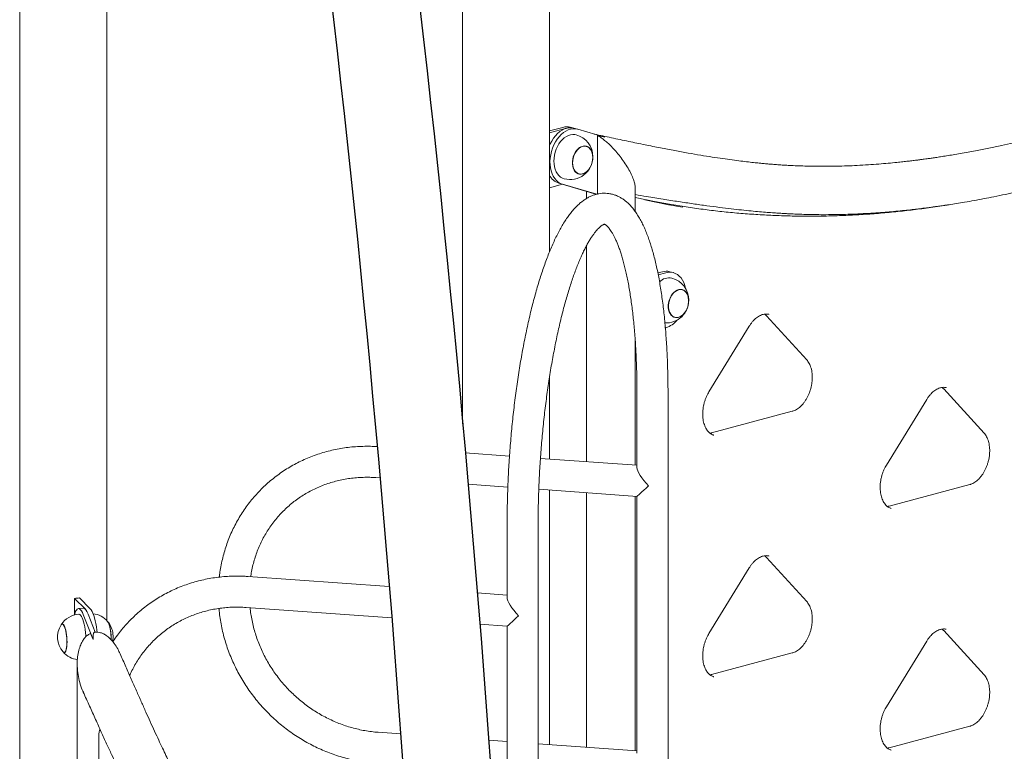
# Model space of a CAD drawing. Extents: x 0 to 21000, y -2002 to 14850.
# Drawn here: x 17470 to 18046, y 5159 to 5587 of the extents above; entities that cross this region are included whole.
import ezdxf

# ---------------------------------------------------------------- set-up
doc = ezdxf.new("R2010")
doc.units = 0
doc.header["$LTSCALE"] = 50
doc.header["$MEASUREMENT"] = 0
doc.layers.get('0').update_dxf_attribs({"linetype": 'CONTINUOUS'})

msp = doc.modelspace()

# ---------------------------------------------------------------- linework, layer by layer
at = {"color": 7, "linetype": 'Continuous', "lineweight": 0}
for p, q in [((17729.09, 5852.38), (17729.09, 5351.01)), ((17779.96, 5451.51), (17779.96, 5852.38)), ((17470.27, 5593.6), (17470.27, 3978.78)), ((17521.14, 5235.93), (17521.14, 5593.6)), ((17787.76, 5524.28), (17779.96, 5522.19)), ((17789.88, 5523.72), (17779.96, 5521.06)), ((17794.19, 5523.76), (17792.07, 5524.33)), ((17796.31, 5523.19), (17794.19, 5523.76)), ((17812.27, 5518.56), (17796.47, 5523.15)), ((17812.27, 5518.56), (17808.09, 5519.46)), ((17808.09, 5485.32), (17808.09, 5519.46)), ((17801.52, 5513.17), (17801.46, 5513.18)), ((17797.15, 5497.08), (17797.2, 5497.07)), ((17779.96, 5488.94), (17787.56, 5490.98)), ((17785.41, 5491.6), (17805.74, 5485.7)), ((17787.53, 5491.03), (17807.6, 5485.21)), ((17807.58, 5485.2), (17805.74, 5485.7)), ((17830.04, 5475.1), (17830.04, 5488.84)), ((17830.91, 5483.13), (17830.04, 5483.23)), ((17845.91, 5439.86), (17843.3, 5439.16)), ((17848.03, 5439.29), (17843.51, 5438.08)), ((17852.34, 5439.33), (17850.22, 5439.9)), ((17857.54, 5429.31), (17857.49, 5429.32)), ((17853.18, 5413.22), (17853.23, 5413.21)), ((17906.71, 5414.17), (17930.28, 5388.37)), ((17847.68, 5407.08), (17848.03, 5407.17)), ((17873.16, 5369.62), (17896.73, 5408.05)), ((17830.04, 5326.78), (17830.04, 5400.05)), ((17779.96, 5330.37), (17779.96, 5378.23)), ((18010.42, 5371.3), (18033.99, 5345.5)), ((17831.09, 5368.35), (17831.09, 5325.4)), ((17849.23, 5137.8), (17849.23, 5368.35)), ((17976.87, 5326.75), (18000.44, 5365.18)), ((17921.88, 5358.26), (17874.74, 5345.63)), ((17756.57, 5332.05), (17730.62, 5333.92)), ((17831.09, 5326.7), (17774.66, 5330.75)), ((17678.52, 5319.48), (17680.85, 5319.31)), ((17732.24, 5315.62), (17755.59, 5313.94)), ((17773.69, 5312.64), (17831.1, 5308.52)), ((17779.96, 5163.38), (17779.96, 5312.19)), ((18025.59, 5315.39), (17978.45, 5302.76)), ((17831.09, 5308.52), (17831.09, 5158.4)), ((17755.17, 5292.44), (17755.17, 5249.49)), ((17773.31, 5061.89), (17773.31, 5292.44)), ((17906.71, 5272.86), (17930.28, 5247.06)), ((17873.16, 5228.32), (17896.73, 5266.74)), ((17686.27, 5255.74), (17603.9, 5261.65)), ((17502.29, 5239.3), (17502.29, 5248.88)), ((17508.65, 5242.52), (17502.29, 5248.88)), ((17511.54, 5242.73), (17505.14, 5249.13)), ((17755.17, 5250.79), (17737.6, 5252.06)), ((17507.45, 5243.09), (17504.55, 5242.88)), ((17602.6, 5243.57), (17687.75, 5237.45)), ((17513.17, 5224.88), (17507.38, 5239.48)), ((17514.45, 5229.16), (17510.28, 5239.69)), ((17495.17, 5233.85), (17495.1, 5233.85)), ((17739.08, 5233.77), (17755.18, 5232.61)), ((17755.17, 5232.61), (17755.17, 5082.49)), ((17513.17, 5224.88), (17511.64, 5228.42)), ((18010.42, 5229.99), (18033.99, 5204.19)), ((17976.87, 5185.45), (18000.44, 5223.88)), ((17496.29, 5217.22), (17496.36, 5217.23)), ((17921.88, 5216.96), (17874.74, 5204.33)), ((18025.59, 5174.09), (17978.45, 5161.46)), ((17516.56, 5168.89), (17516.56, 5131.36)), ((17692.99, 5169.62), (17679.82, 5170.57)), ((17755.17, 5165.16), (17744.26, 5165.94)), ((17831.09, 5159.71), (17773.31, 5163.85))]:
    msp.add_line(p, q, dxfattribs=at)
at = {"color": 7, "linetype": 'Continuous', "lineweight": 0, "flags": 128}
for points in [[(17794.19, 5523.76), (17793, 5523.98), (17791.61, 5524.01), (17790.19, 5523.79), (17788.77, 5523.35), (17787.36, 5522.67), (17785.99, 5521.78), (17784.68, 5520.68), (17783.44, 5519.38), (17782.3, 5517.92), (17781.27, 5516.31), (17780.36, 5514.57), (17779.96, 5513.67)], [(17796.47, 5523.15), (17795.12, 5523.41), (17793.73, 5523.44), (17792.31, 5523.23), (17790.89, 5522.78), (17789.48, 5522.1), (17788.11, 5521.21), (17786.8, 5520.11), (17785.56, 5518.82), (17784.42, 5517.35), (17783.39, 5515.74), (17782.48, 5514.01), (17781.71, 5512.17), (17781.1, 5510.26), (17780.64, 5508.3), (17780.34, 5506.32), (17780.22, 5504.36), (17780.27, 5502.43), (17780.49, 5500.57), (17780.88, 5498.81), (17781.42, 5497.17), (17782.13, 5495.68), (17782.98, 5494.34), (17783.96, 5493.2), (17785.05, 5492.26), (17786.25, 5491.53), (17787.53, 5491.03)], [(17782.57, 5504.56), (17782.66, 5506.3), (17782.91, 5508.05), (17783.32, 5509.78), (17783.89, 5511.46), (17784.6, 5513.07), (17785.45, 5514.57), (17786.41, 5515.93), (17787.47, 5517.14), (17788.61, 5518.17), (17789.82, 5519), (17791.06, 5519.62), (17792.32, 5520.01), (17793.57, 5520.18), (17794.79, 5520.11), (17795.45, 5519.97)], [(17805.27, 5506.73), (17805.18, 5508.08), (17804.93, 5509.34), (17804.51, 5510.49), (17803.94, 5511.47), (17803.24, 5512.28), (17802.43, 5512.88), (17801.53, 5513.26), (17800.56, 5513.41), (17799.56, 5513.31), (17798.55, 5512.98), (17797.56, 5512.43), (17796.63, 5511.66), (17795.76, 5510.71), (17795.01, 5509.6), (17794.37, 5508.36), (17793.88, 5507.02), (17793.54, 5505.63), (17793.37, 5504.23), (17793.37, 5502.85), (17793.54, 5501.54), (17793.88, 5500.33), (17794.37, 5499.26), (17795.01, 5498.36), (17795.76, 5497.66), (17796.63, 5497.17), (17797.56, 5496.9), (17798.55, 5496.88), (17799.56, 5497.09), (17800.56, 5497.53), (17801.53, 5498.2), (17802.43, 5499.06), (17803.24, 5500.09), (17803.94, 5501.27), (17804.51, 5502.57), (17804.93, 5503.93), (17805.18, 5505.33), (17805.27, 5506.73)], [(17801.46, 5513.18), (17800.55, 5513.31), (17799.56, 5513.22), (17798.56, 5512.9), (17797.58, 5512.35), (17796.65, 5511.59), (17795.8, 5510.65), (17795.05, 5509.55), (17794.43, 5508.32), (17793.94, 5507), (17793.61, 5505.63), (17793.44, 5504.24), (17793.44, 5502.88), (17793.61, 5501.58), (17793.94, 5500.39), (17794.43, 5499.33), (17795.05, 5498.44), (17795.8, 5497.74), (17796.65, 5497.25), (17797.15, 5497.08)], [(17793.47, 5503.54), (17793.55, 5504.92), (17793.8, 5506.3), (17794.22, 5507.66), (17794.78, 5508.93), (17795.47, 5510.1), (17796.27, 5511.13), (17797.16, 5511.98), (17798.12, 5512.63), (17799.11, 5513.07), (17800.11, 5513.28), (17801.09, 5513.26), (17802.01, 5513), (17802.86, 5512.51), (17803.61, 5511.81), (17804.24, 5510.92), (17804.73, 5509.86), (17805.06, 5508.67), (17805.23, 5507.37), (17805.23, 5506.01), (17805.06, 5504.62), (17804.73, 5503.25), (17804.24, 5501.93), (17803.61, 5500.7), (17802.86, 5499.6), (17802.01, 5498.66), (17801.09, 5497.9), (17800.11, 5497.36), (17799.11, 5497.03), (17798.12, 5496.94), (17797.16, 5497.08), (17796.27, 5497.45), (17795.47, 5498.05), (17794.78, 5498.85), (17794.22, 5499.82), (17793.8, 5500.96), (17793.55, 5502.21), (17793.47, 5503.54)], [(17788.55, 5494.21), (17787.47, 5494.61), (17786.41, 5495.25), (17785.45, 5496.1), (17784.6, 5497.15), (17783.89, 5498.37), (17783.32, 5499.75), (17782.91, 5501.26), (17782.66, 5502.87), (17782.57, 5504.56)], [(17801.57, 5486.91), (17801.57, 5486.08), (17801.57, 5482.7)], [(17850.09, 5479.35), (17841.39, 5480.96), (17830.99, 5483.11)], [(17859.49, 5430.05), (17859.47, 5430.14), (17859.05, 5431.88), (17858.46, 5433.49), (17857.73, 5434.95), (17856.85, 5436.24), (17855.84, 5437.34), (17854.72, 5438.24), (17853.5, 5438.92), (17852.21, 5439.36), (17850.85, 5439.58), (17849.45, 5439.55), (17848.03, 5439.29)], [(17861.29, 5422.87), (17861.21, 5424.22), (17860.95, 5425.48), (17860.54, 5426.63), (17859.97, 5427.61), (17859.27, 5428.42), (17858.46, 5429.02), (17857.56, 5429.4), (17856.59, 5429.54), (17855.59, 5429.45), (17854.58, 5429.12), (17853.59, 5428.57), (17852.65, 5427.8), (17851.79, 5426.85), (17851.03, 5425.74), (17850.4, 5424.5), (17849.9, 5423.16), (17849.57, 5421.77), (17849.4, 5420.37), (17849.4, 5418.99), (17849.57, 5417.68), (17849.9, 5416.47), (17850.4, 5415.4), (17851.03, 5414.5), (17851.79, 5413.8), (17852.65, 5413.31), (17853.59, 5413.04), (17854.58, 5413.02), (17855.59, 5413.23), (17856.59, 5413.67), (17857.56, 5414.34), (17858.46, 5415.2), (17859.27, 5416.23), (17859.97, 5417.41), (17860.54, 5418.71), (17860.95, 5420.07), (17861.21, 5421.47), (17861.29, 5422.87)], [(17857.49, 5429.32), (17856.58, 5429.45), (17855.58, 5429.36), (17854.59, 5429.04), (17853.61, 5428.49), (17852.68, 5427.73), (17851.83, 5426.79), (17851.08, 5425.69), (17850.45, 5424.46), (17849.96, 5423.14), (17849.63, 5421.77), (17849.46, 5420.38), (17849.46, 5419.02), (17849.63, 5417.72), (17849.96, 5416.53), (17850.45, 5415.47), (17851.08, 5414.58), (17851.83, 5413.88), (17852.68, 5413.39), (17853.18, 5413.22)], [(17849.49, 5419.68), (17849.58, 5421.06), (17849.83, 5422.44), (17850.24, 5423.8), (17850.8, 5425.07), (17851.49, 5426.24), (17852.3, 5427.27), (17853.19, 5428.12), (17854.15, 5428.77), (17855.14, 5429.21), (17856.14, 5429.42), (17857.11, 5429.4), (17858.04, 5429.14), (17858.89, 5428.65), (17859.64, 5427.95), (17860.27, 5427.06), (17860.76, 5426), (17861.09, 5424.81), (17861.26, 5423.51), (17861.26, 5422.15), (17861.09, 5420.76), (17860.76, 5419.39), (17860.27, 5418.07), (17859.64, 5416.84), (17858.89, 5415.74), (17858.04, 5414.8), (17857.11, 5414.04), (17856.14, 5413.5), (17855.14, 5413.17), (17854.15, 5413.08), (17853.19, 5413.22), (17852.3, 5413.59), (17851.49, 5414.19), (17850.8, 5414.99), (17850.24, 5415.96), (17849.83, 5417.1), (17849.58, 5418.35), (17849.49, 5419.68)], [(17510.28, 5239.69), (17509.79, 5240.81), (17509.28, 5241.72), (17508.76, 5242.4), (17508.24, 5242.86), (17507.72, 5243.07), (17507.45, 5243.09)], [(17507.38, 5239.48), (17506.89, 5240.6), (17506.38, 5241.51), (17505.86, 5242.2), (17505.34, 5242.65), (17504.83, 5242.87), (17504.33, 5242.84), (17503.84, 5242.57), (17503.39, 5242.06), (17502.97, 5241.33), (17502.6, 5240.37), (17502.26, 5239.21), (17502.24, 5239.12)], [(17504.79, 5239.56), (17504.95, 5239.55), (17505.4, 5239.38), (17505.86, 5238.98), (17506.32, 5238.35), (17506.77, 5237.5), (17507.2, 5236.46), (17507.61, 5235.23), (17507.98, 5233.84), (17508.31, 5232.32), (17508.59, 5230.68), (17508.83, 5228.97), (17509.01, 5227.21), (17509.06, 5226.51)], [(17515.49, 5229.16), (17515.36, 5230.32), (17515.09, 5232.25), (17514.77, 5234.09), (17514.4, 5235.83), (17513.99, 5237.44), (17513.55, 5238.89), (17513.07, 5240.16), (17512.58, 5241.23), (17512.06, 5242.09), (17511.54, 5242.73)], [(17494.46, 5233.36), (17494.56, 5233.5), (17494.89, 5233.79), (17495.24, 5233.84), (17495.6, 5233.65), (17495.97, 5233.23), (17496.33, 5232.58), (17496.67, 5231.73), (17496.98, 5230.71), (17497.25, 5229.53), (17497.48, 5228.24), (17497.66, 5226.88), (17497.78, 5225.47), (17497.84, 5224.07), (17497.84, 5222.71), (17497.78, 5221.43), (17497.66, 5220.26), (17497.48, 5219.25), (17497.25, 5218.42), (17496.98, 5217.8), (17496.67, 5217.4), (17496.33, 5217.23), (17495.97, 5217.3), (17495.6, 5217.61), (17495.59, 5217.62)], [(17497.95, 5223.36), (17497.92, 5224.76), (17497.82, 5226.19), (17497.67, 5227.6), (17497.46, 5228.94), (17497.21, 5230.19), (17496.91, 5231.31), (17496.58, 5232.26), (17496.23, 5233.02), (17495.86, 5233.56), (17495.49, 5233.87), (17495.13, 5233.94), (17494.79, 5233.77), (17494.5, 5233.41)], [(17497.92, 5223.38), (17497.89, 5224.77), (17497.8, 5226.18), (17497.65, 5227.57), (17497.44, 5228.91), (17497.19, 5230.14), (17496.9, 5231.25), (17496.57, 5232.19), (17496.22, 5232.94), (17495.86, 5233.47), (17495.49, 5233.78), (17495.17, 5233.85)], [(17521.61, 5235.41), (17521.69, 5235.32), (17522.05, 5234.74), (17522.4, 5233.95), (17522.73, 5232.96), (17523.02, 5231.82), (17523.26, 5230.55), (17523.46, 5229.19), (17523.6, 5227.77), (17523.68, 5226.35), (17523.7, 5224.96), (17523.7, 5224.7)], [(17523.59, 5228.48), (17523.42, 5229.86), (17523.2, 5231.16), (17522.93, 5232.36), (17522.63, 5233.42), (17522.29, 5234.3), (17521.94, 5234.98), (17521.66, 5235.36)], [(17495.64, 5217.57), (17495.86, 5217.34), (17496.23, 5217.15), (17496.58, 5217.2), (17496.91, 5217.48), (17497.21, 5218.01), (17497.46, 5218.74), (17497.67, 5219.68), (17497.82, 5220.78), (17497.92, 5222.02), (17497.95, 5223.36)], [(17496.36, 5217.23), (17496.57, 5217.29), (17496.9, 5217.57), (17497.19, 5218.09), (17497.44, 5218.82), (17497.65, 5219.74), (17497.8, 5220.83), (17497.89, 5222.06), (17497.92, 5223.38)], [(17503.9, 5210.61), (17503.9, 4929.22), (17503.9, 4638.92)]]:
    msp.add_lwpolyline(points, dxfattribs=at)
at = {"color": 7, "linetype": 'Continuous'}
for centre, radius, start, end in [((7669.7, 4436.46), 10101.27, 356.176446, 9.630281), ((7642.13, 4434.58), 10077.89, 356.178277, 9.614098)]:
    msp.add_arc(centre, radius, start, end, dxfattribs=at)
at = {"color": 7, "linetype": 'Continuous', "lineweight": 0}
for centre, radius, start, end in [((17789.99, 5516.38), 8.21, 75.3259, 105.77773), ((17792.11, 5515.81), 8.21, 75.3259, 105.77773), ((17792, 5507.09), 13.33, 0, 75.00204), ((17792, 5507.09), 13.33, 255.00204, 0), ((17788.41, 5500.57), 9.45, 206.5961, 251.50781), ((17935.12, 5937.43), 466.3, 257.68987, 260.46598), ((17848.14, 5431.96), 8.21, 75.32175, 105.78086), ((17849.82, 5428.38), 7.9, 77.90222, 134.77096), ((17848.03, 5423.23), 13.33, 0, 75.00204), ((17848.03, 5423.23), 13.33, 267.33442, 0), ((17844.01, 5420.1), 13.53, 287.25129, 321.10233), ((17496.44, 5330.65), 81.98, 274.08854, 276.08963), ((17505.75, 5226.26), 13.33, 94.10602, 147.26284), ((17501.59, 5236.56), 9.23, 19.78694, 40.19199), ((17511.54, 5226.67), 13.33, 40.94921, 82.97119), ((17505.75, 5226.26), 13.33, 147.82147, 220.39058), ((17511.54, 5226.67), 13.33, 5.72389, 40.39058), ((17491.58, 5225.24), 32.17, 358.94263, 5.78539), ((17511.54, 5226.67), 13.33, 347.50225, 5.72389), ((17505.75, 5226.26), 13.33, 220.94921, 262.97118)]:
    msp.add_arc(centre, radius, start, end, dxfattribs=at)
for centre, major_axis, ratio, start_param, end_param in [((17840.16, 5316.96), (-8.74, 9.39), 0.258658, 0.271053, 1.58005), ((17840.16, 5316.96), (9.07, 8.44), 0.009942, 3.150846, 4.441336), ((17764.24, 5241.05), (-8.74, 9.39), 0.258658, 0.271053, 1.58005), ((17764.24, 5241.05), (9.07, 8.44), 0.009942, 3.150846, 4.441336)]:
    msp.add_ellipse(centre, major_axis=major_axis, ratio=ratio, start_param=start_param, end_param=end_param, dxfattribs=at)
for points, knots in [([(18330.21, 5659.36), (18326.71, 5656.83), (18319.88, 5651.89), (18309.89, 5644.68), (18300.4, 5637.88), (18291.42, 5631.49), (18282.98, 5625.54), (18275.09, 5620.03), (18267.74, 5614.96), (18260.87, 5610.29), (18254.49, 5606), (18248.59, 5602.09), (18243.19, 5598.55), (18238.27, 5595.38), (18233.78, 5592.52), (18229.74, 5589.98), (18226.07, 5587.7), (18222.12, 5585.27), (18217.55, 5582.49), (18212.11, 5579.25), (18206.17, 5575.79), (18199.73, 5572.13), (18193.33, 5568.6), (18187.04, 5565.23), (18180.91, 5562.05), (18174.59, 5558.87), (18168.31, 5555.81), (18162.18, 5552.93), (18156.33, 5550.26), (18150.78, 5547.82), (18145.67, 5545.62), (18140.98, 5543.67), (18136.76, 5541.96), (18133.37, 5540.61), (18130.76, 5539.59), (18128.78, 5538.83), (18126.8, 5538.07), (18124.59, 5537.23), (18121.98, 5536.26), (18118.96, 5535.16), (18115.53, 5533.93), (18111.69, 5532.59), (18107.54, 5531.16), (18103.26, 5529.74), (18099.03, 5528.37), (18094.94, 5527.08), (18091, 5525.87), (18086.77, 5524.6), (18082.27, 5523.29), (18077.57, 5521.96), (18073.13, 5520.75), (18068.45, 5519.51), (18063.28, 5518.18), (18057.38, 5516.73), (18050.97, 5515.23), (18044.07, 5513.69), (18036.68, 5512.13), (18030.13, 5510.83), (18024.55, 5509.78), (18020.18, 5509), (18015.99, 5508.27), (18012.14, 5507.64), (18008.72, 5507.1), (18005.71, 5506.65), (18003.13, 5506.27), (18000.93, 5505.96), (17999.2, 5505.72), (17997.88, 5505.54), (17996.91, 5505.42), (17996.04, 5505.3), (17995.07, 5505.18), (17993.85, 5505.02), (17992.01, 5504.8), (17989.52, 5504.5), (17986.38, 5504.14), (17982.49, 5503.73), (17977.8, 5503.28), (17972.23, 5502.8), (17966.15, 5502.36), (17959.99, 5502.01), (17953.85, 5501.75), (17947.98, 5501.59), (17942.24, 5501.51), (17936.81, 5501.52), (17931.71, 5501.59), (17926.94, 5501.73), (17922.6, 5501.9), (17918.69, 5502.11), (17915.17, 5502.32), (17911.93, 5502.55), (17908.96, 5502.79), (17906.15, 5503.03), (17903.22, 5503.31), (17899.91, 5503.64), (17896.04, 5504.06), (17891.61, 5504.59), (17886.6, 5505.23), (17881.02, 5506.01), (17874.88, 5506.93), (17868.16, 5508.01), (17860.88, 5509.26), (17853.02, 5510.69), (17844.6, 5512.31), (17835.62, 5514.1), (17826.06, 5516.08), (17816.17, 5518.18), (17809.47, 5519.62), (17806.15, 5520.34)], [0, 0, 0, 0, 0.020404, 0.039816, 0.058235, 0.075658, 0.092083, 0.107246, 0.121447, 0.13469, 0.146976, 0.158307, 0.168685, 0.178113, 0.186593, 0.194462, 0.201295, 0.207657, 0.217118, 0.227512, 0.238837, 0.251091, 0.264275, 0.275285, 0.28687, 0.299028, 0.31109, 0.322424, 0.333652, 0.344064, 0.353661, 0.362443, 0.370403, 0.377373, 0.381466, 0.385076, 0.388491, 0.392606, 0.397484, 0.403126, 0.409532, 0.416703, 0.424638, 0.432801, 0.440692, 0.448311, 0.455659, 0.462735, 0.47202, 0.480791, 0.489047, 0.496845, 0.506933, 0.517948, 0.52989, 0.542759, 0.556555, 0.57128, 0.579429, 0.587817, 0.595773, 0.602968, 0.609402, 0.614981, 0.619824, 0.623933, 0.627307, 0.629593, 0.631349, 0.632738, 0.634529, 0.636817, 0.639605, 0.64492, 0.650876, 0.657376, 0.666935, 0.677474, 0.688995, 0.701504, 0.71259, 0.724106, 0.735106, 0.745499, 0.755282, 0.764456, 0.773016, 0.780324, 0.787114, 0.793384, 0.799132, 0.804358, 0.809761, 0.816138, 0.823623, 0.832221, 0.841936, 0.852773, 0.864738, 0.877835, 0.892068, 0.90744, 0.923955, 0.941614, 0.960413, 0.98035, 1, 1, 1, 1]), ([(17830.01, 5488.81), (17830.02, 5488.91), (17830.09, 5489.62), (17829.77, 5491.31), (17829.02, 5493.92), (17827.71, 5496.99), (17825.94, 5500.33), (17823.78, 5503.78), (17821.36, 5507.14), (17818.82, 5510.24), (17816.32, 5512.95), (17813.93, 5515.24), (17811.75, 5517.07), (17809.81, 5518.48), (17808.63, 5519.15), (17808.09, 5519.46)], [0, 0, 0, 0, 0.013321, 0.094994, 0.187682, 0.289046, 0.395215, 0.501385, 0.602748, 0.695437, 0.77711, 0.847072, 0.907303, 0.957597, 1, 1, 1, 1]), ([(17849.23, 5368.35), (17849.23, 5369.3), (17849.22, 5372.07), (17849.17, 5376.61), (17849.06, 5381.94), (17848.89, 5387.2), (17848.67, 5392.39), (17848.39, 5397.49), (17848.05, 5402.5), (17847.67, 5407.42), (17847.22, 5412.24), (17846.72, 5416.95), (17846.17, 5421.55), (17845.56, 5426.03), (17844.89, 5430.38), (17844.18, 5434.61), (17843.4, 5438.71), (17842.57, 5442.68), (17841.69, 5446.5), (17840.74, 5450.18), (17839.74, 5453.72), (17838.68, 5457.11), (17837.54, 5460.35), (17836.34, 5463.45), (17835.07, 5466.39), (17833.71, 5469.17), (17832.25, 5471.8), (17830.7, 5474.25), (17829.06, 5476.5), (17827.38, 5478.46), (17825.7, 5480.13), (17824.04, 5481.52), (17822.35, 5482.71), (17820.56, 5483.73), (17818.69, 5484.57), (17816.72, 5485.2), (17814.74, 5485.61), (17812.77, 5485.79), (17810.8, 5485.76), (17808.86, 5485.53), (17806.94, 5485.09), (17805.05, 5484.46), (17803.19, 5483.63), (17801.33, 5482.6), (17799.49, 5481.35), (17797.65, 5479.88), (17795.81, 5478.17), (17793.98, 5476.22), (17792.17, 5474.02), (17790.39, 5471.61), (17788.65, 5468.99), (17786.97, 5466.2), (17785.33, 5463.23), (17783.75, 5460.1), (17782.2, 5456.82), (17780.7, 5453.38), (17779.25, 5449.8), (17777.82, 5446.07), (17776.44, 5442.19), (17775.1, 5438.18), (17773.79, 5434.03), (17772.52, 5429.76), (17771.28, 5425.35), (17770.09, 5420.83), (17768.93, 5416.18), (17767.82, 5411.43), (17766.74, 5406.57), (17765.71, 5401.62), (17764.71, 5396.57), (17763.77, 5391.43), (17762.87, 5386.21), (17762.01, 5380.92), (17761.2, 5375.57), (17760.44, 5370.15), (17759.72, 5364.68), (17759.06, 5359.17), (17758.44, 5353.62), (17757.88, 5348.04), (17757.37, 5342.43), (17756.9, 5336.82), (17756.5, 5331.19), (17756.14, 5325.56), (17755.84, 5319.94), (17755.6, 5314.33), (17755.41, 5308.75), (17755.27, 5303.2), (17755.19, 5297.75), (17755.18, 5294.18), (17755.17, 5292.44)], [0, 0, 0, 0, 0.006256, 0.018152, 0.030054, 0.041964, 0.053881, 0.065809, 0.077747, 0.089698, 0.101664, 0.113647, 0.125649, 0.137672, 0.149722, 0.1618, 0.173912, 0.186064, 0.19826, 0.21051, 0.222821, 0.235203, 0.247666, 0.260222, 0.272878, 0.285638, 0.298489, 0.311386, 0.324195, 0.336745, 0.34756, 0.357834, 0.367606, 0.376956, 0.386907, 0.396467, 0.405735, 0.414825, 0.423846, 0.432872, 0.441999, 0.451329, 0.460964, 0.471006, 0.481544, 0.492643, 0.504312, 0.516488, 0.529037, 0.541793, 0.554607, 0.567369, 0.580045, 0.592625, 0.605111, 0.617513, 0.629841, 0.642104, 0.654312, 0.666472, 0.678591, 0.690674, 0.702727, 0.714753, 0.726757, 0.73874, 0.750707, 0.762658, 0.774597, 0.786524, 0.798442, 0.810351, 0.822252, 0.834148, 0.846038, 0.857923, 0.869806, 0.881685, 0.893562, 0.905438, 0.917314, 0.929189, 0.941065, 0.952942, 0.96482, 0.976701, 0.988586, 1, 1, 1, 1]), ([(17830.04, 5484.95), (17832.25, 5484.59), (17837.68, 5483.69), (17846.13, 5482.32), (17855.22, 5480.89), (17863.75, 5479.61), (17871.71, 5478.48), (17879.12, 5477.5), (17885.9, 5476.68), (17892.05, 5475.99), (17897.59, 5475.42), (17902.6, 5474.96), (17907.07, 5474.59), (17910.99, 5474.3), (17914.36, 5474.07), (17917.21, 5473.9), (17919.8, 5473.76), (17922.8, 5473.62), (17926.51, 5473.47), (17931.05, 5473.33), (17936.08, 5473.24), (17941.62, 5473.22), (17947.29, 5473.27), (17953.04, 5473.4), (17958.81, 5473.6), (17964.73, 5473.89), (17970.53, 5474.25), (17975.95, 5474.65), (17981.17, 5475.1), (17986.12, 5475.57), (17990.73, 5476.06), (17994.69, 5476.51), (17997.78, 5476.89), (18000.12, 5477.18), (18001.82, 5477.4), (18003.45, 5477.62), (18005.27, 5477.87), (18007.56, 5478.19), (18010.36, 5478.6), (18013.82, 5479.11), (18017.96, 5479.77), (18022.83, 5480.57), (18028.25, 5481.52), (18033.93, 5482.58), (18040.06, 5483.77), (18046.36, 5485.07), (18052.76, 5486.46), (18058.72, 5487.81), (18063.94, 5489.04), (18067.16, 5489.84), (18068.55, 5490.19)], [0, 0, 0, 0, 0.028729, 0.070476, 0.10974, 0.146522, 0.180826, 0.212651, 0.241998, 0.267935, 0.291565, 0.312884, 0.331889, 0.348574, 0.3627, 0.374578, 0.384645, 0.395324, 0.412295, 0.431292, 0.452323, 0.475401, 0.500535, 0.523058, 0.547022, 0.572313, 0.59661, 0.619008, 0.639498, 0.661187, 0.680202, 0.696536, 0.71018, 0.718462, 0.725405, 0.731266, 0.738589, 0.748029, 0.759589, 0.773271, 0.790777, 0.810858, 0.833518, 0.857799, 0.88112, 0.909266, 0.935611, 0.960151, 0.982882, 1, 1, 1, 1]), ([(18013.03, 5479), (18012.15, 5478.85), (18007.87, 5478.13), (18000.19, 5477.04), (17990.01, 5475.74), (17979.84, 5474.65), (17969.69, 5473.77), (17959.56, 5473.1), (17949.45, 5472.63), (17939.37, 5472.37), (17929.31, 5472.32), (17919.29, 5472.47), (17909.29, 5472.83), (17899.33, 5473.4), (17889.4, 5474.17), (17879.52, 5475.15), (17869.67, 5476.33), (17859.86, 5477.74), (17853.29, 5478.77), (17850, 5479.38), (17849.94, 5479.39)], [0, 0, 0, 0, 0.015858, 0.077274, 0.138695, 0.20012, 0.261548, 0.322981, 0.384417, 0.445857, 0.507301, 0.568749, 0.6302, 0.691654, 0.753112, 0.814572, 0.876035, 0.9375, 0.998967, 1, 1, 1, 1]), ([(17773.31, 5292.44), (17773.31, 5293.36), (17773.31, 5296.04), (17773.36, 5300.52), (17773.47, 5305.88), (17773.63, 5311.27), (17773.85, 5316.7), (17774.11, 5322.15), (17774.44, 5327.6), (17774.81, 5333.07), (17775.23, 5338.52), (17775.71, 5343.97), (17776.23, 5349.39), (17776.81, 5354.79), (17777.43, 5360.14), (17778.1, 5365.45), (17778.82, 5370.7), (17779.58, 5375.9), (17780.39, 5381.02), (17781.23, 5386.06), (17782.12, 5391.02), (17783.05, 5395.88), (17784.02, 5400.64), (17785.02, 5405.28), (17786.06, 5409.82), (17787.12, 5414.22), (17788.22, 5418.5), (17789.34, 5422.63), (17790.49, 5426.62), (17791.67, 5430.46), (17792.86, 5434.13), (17794.06, 5437.64), (17795.28, 5440.98), (17796.51, 5444.14), (17797.75, 5447.11), (17798.98, 5449.89), (17800.21, 5452.48), (17801.43, 5454.86), (17802.63, 5457.04), (17803.8, 5459.01), (17804.95, 5460.76), (17806.05, 5462.31), (17807.1, 5463.63), (17808.08, 5464.75), (17808.98, 5465.66), (17809.8, 5466.38), (17810.5, 5466.91), (17811.09, 5467.28), (17811.54, 5467.5), (17811.85, 5467.61), (17812.02, 5467.64), (17812.06, 5467.64), (17812.05, 5467.64), (17812.17, 5467.61), (17812.4, 5467.5), (17812.77, 5467.28), (17813.26, 5466.89), (17813.87, 5466.32), (17814.55, 5465.57), (17815.28, 5464.62), (17816.07, 5463.47), (17816.89, 5462.12), (17817.73, 5460.56), (17818.59, 5458.78), (17819.46, 5456.8), (17820.33, 5454.6), (17821.19, 5452.2), (17822.04, 5449.6), (17822.86, 5446.8), (17823.67, 5443.81), (17824.44, 5440.63), (17825.19, 5437.27), (17825.9, 5433.73), (17826.57, 5430.03), (17827.2, 5426.17), (17827.79, 5422.15), (17828.34, 5417.99), (17828.84, 5413.69), (17829.29, 5409.26), (17829.7, 5404.7), (17830.05, 5400.03), (17830.36, 5395.25), (17830.61, 5390.36), (17830.81, 5385.39), (17830.96, 5380.32), (17831.06, 5375.19), (17831.09, 5371.18), (17831.09, 5368.89), (17831.09, 5368.35)], [0, 0, 0, 0, 0.006398, 0.01855, 0.030708, 0.042869, 0.055033, 0.067201, 0.07937, 0.09154, 0.103711, 0.115881, 0.128051, 0.140218, 0.152383, 0.164544, 0.176702, 0.188854, 0.201, 0.213139, 0.22527, 0.237392, 0.249503, 0.261602, 0.273687, 0.285756, 0.297808, 0.309838, 0.321846, 0.333826, 0.345776, 0.357692, 0.369568, 0.381398, 0.393177, 0.404897, 0.41655, 0.428126, 0.439616, 0.451009, 0.462296, 0.473467, 0.484515, 0.49544, 0.506247, 0.516957, 0.527613, 0.538277, 0.549049, 0.560133, 0.571912, 0.58522, 0.60277, 0.614946, 0.626342, 0.636997, 0.648286, 0.65914, 0.669827, 0.680494, 0.691199, 0.701992, 0.712898, 0.723926, 0.735076, 0.746342, 0.757717, 0.76919, 0.780751, 0.792391, 0.8041, 0.81587, 0.827693, 0.839564, 0.851475, 0.863422, 0.8754, 0.887405, 0.899435, 0.911485, 0.923554, 0.935639, 0.947739, 0.95985, 0.971972, 0.984104, 0.996244, 1, 1, 1, 1]), ([(17801.57, 5455.1), (17801.57, 5453.98), (17801.57, 5451.23), (17801.57, 5442.53), (17801.57, 5428.83), (17801.57, 5411.27), (17801.57, 5394.16), (17801.57, 5377.53), (17801.57, 5360.6), (17801.57, 5344.33), (17801.57, 5333.67), (17801.57, 5328.82)], [0, 0, 0, 0, 0.02657, 0.065351, 0.206657, 0.352043, 0.482631, 0.613316, 0.747002, 0.885043, 1, 1, 1, 1]), ([(17896.73, 5408.05), (17896.89, 5408.3), (17897.36, 5409.04), (17898.2, 5410.18), (17899.26, 5411.4), (17900.36, 5412.46), (17901.5, 5413.35), (17902.65, 5414.07), (17903.79, 5414.6), (17904.91, 5414.96), (17906, 5415.15), (17907.07, 5415.15), (17907.8, 5415.08), (17908.16, 5414.95), (17908.19, 5414.94)], [0, 0, 0, 0, 0.047459, 0.1399, 0.232091, 0.324063, 0.415948, 0.507916, 0.600344, 0.693852, 0.789364, 0.888101, 0.991269, 1, 1, 1, 1]), ([(17905.7, 5415.07), (17905.93, 5414.9), (17906.27, 5414.64), (17906.6, 5414.29), (17906.71, 5414.17)], [0, 0, 0, 0, 0.648147, 1, 1, 1, 1]), ([(17930.28, 5388.37), (17930.41, 5388.22), (17930.81, 5387.77), (17931.42, 5386.89), (17932.07, 5385.67), (17932.62, 5384.3), (17933.05, 5382.82), (17933.35, 5381.22), (17933.53, 5379.53), (17933.57, 5377.77), (17933.48, 5375.96), (17933.25, 5374.13), (17932.88, 5372.31), (17932.38, 5370.5), (17931.75, 5368.75), (17931.01, 5367.07), (17930.16, 5365.49), (17929.22, 5364.02), (17928.21, 5362.69), (17927.13, 5361.5), (17926.02, 5360.48), (17924.88, 5359.63), (17923.73, 5358.96), (17922.73, 5358.51), (17922.12, 5358.33), (17921.88, 5358.26)], [0, 0, 0, 0, 0.022464, 0.068977, 0.114798, 0.160094, 0.205158, 0.250161, 0.29517, 0.340239, 0.385383, 0.430596, 0.475858, 0.521141, 0.56641, 0.611623, 0.656746, 0.701757, 0.746639, 0.791393, 0.836052, 0.880685, 0.925388, 0.97037, 1, 1, 1, 1]), ([(18000.44, 5365.18), (18000.6, 5365.43), (18001.07, 5366.18), (18001.9, 5367.31), (18002.97, 5368.53), (18004.07, 5369.59), (18005.21, 5370.48), (18006.36, 5371.2), (18007.49, 5371.73), (18008.61, 5372.09), (18009.71, 5372.29), (18010.78, 5372.29), (18011.5, 5372.21), (18011.87, 5372.08), (18011.9, 5372.07)], [0, 0, 0, 0, 0.047456, 0.139901, 0.232088, 0.324064, 0.415949, 0.507916, 0.600345, 0.693853, 0.789361, 0.888098, 0.99127, 1, 1, 1, 1]), ([(18009.41, 5372.2), (18009.64, 5372.03), (18009.98, 5371.77), (18010.31, 5371.42), (18010.42, 5371.3)], [0, 0, 0, 0, 0.648163, 1, 1, 1, 1]), ([(17876, 5344.34), (17875.91, 5344.36), (17875.44, 5344.46), (17874.68, 5344.82), (17873.7, 5345.45), (17872.81, 5346.29), (17872, 5347.29), (17871.3, 5348.44), (17870.7, 5349.74), (17870.21, 5351.17), (17869.84, 5352.71), (17869.6, 5354.36), (17869.49, 5356.09), (17869.52, 5357.87), (17869.69, 5359.69), (17869.99, 5361.52), (17870.43, 5363.34), (17870.99, 5365.12), (17871.68, 5366.84), (17872.41, 5368.34), (17872.93, 5369.24), (17873.16, 5369.62)], [0, 0, 0, 0, 0.016597, 0.079537, 0.141488, 0.200665, 0.257402, 0.312564, 0.366846, 0.420699, 0.474396, 0.528067, 0.581785, 0.635588, 0.689479, 0.743443, 0.797448, 0.851458, 0.905425, 0.959305, 1, 1, 1, 1]), ([(17874.74, 5345.63), (17874.56, 5345.58), (17874.23, 5345.5), (17873.91, 5345.47), (17873.77, 5345.46)], [0, 0, 0, 0, 0.539415, 1, 1, 1, 1]), ([(18033.99, 5345.5), (18034.12, 5345.35), (18034.52, 5344.9), (18035.13, 5344.02), (18035.78, 5342.8), (18036.32, 5341.44), (18036.76, 5339.95), (18037.06, 5338.35), (18037.24, 5336.66), (18037.28, 5334.9), (18037.19, 5333.1), (18036.96, 5331.27), (18036.59, 5329.44), (18036.08, 5327.64), (18035.46, 5325.88), (18034.72, 5324.21), (18033.87, 5322.62), (18032.93, 5321.15), (18031.92, 5319.82), (18030.84, 5318.64), (18029.73, 5317.61), (18028.59, 5316.76), (18027.44, 5316.09), (18026.44, 5315.64), (18025.83, 5315.46), (18025.59, 5315.39)], [0, 0, 0, 0, 0.022464, 0.068977, 0.114798, 0.160094, 0.205157, 0.250161, 0.29517, 0.340239, 0.385383, 0.430596, 0.475858, 0.521141, 0.566411, 0.611622, 0.656747, 0.701757, 0.746638, 0.791393, 0.836054, 0.880685, 0.925388, 0.970372, 1, 1, 1, 1]), ([(17679.22, 5337.6), (17678.62, 5337.64), (17676.57, 5337.77), (17673.06, 5337.83), (17668.71, 5337.73), (17664.39, 5337.42), (17660.1, 5336.9), (17655.86, 5336.18), (17651.66, 5335.26), (17647.53, 5334.14), (17643.47, 5332.82), (17639.48, 5331.31), (17635.59, 5329.61), (17631.79, 5327.73), (17628.1, 5325.66), (17624.52, 5323.41), (17621.06, 5321), (17617.73, 5318.41), (17614.53, 5315.67), (17611.48, 5312.77), (17608.58, 5309.72), (17605.83, 5306.52), (17603.24, 5303.2), (17600.82, 5299.74), (17598.58, 5296.17), (17596.51, 5292.48), (17594.62, 5288.69), (17592.92, 5284.8), (17591.41, 5280.83), (17590.09, 5276.77), (17588.96, 5272.65), (17588.04, 5268.46), (17587.38, 5264.67), (17587.1, 5262.27), (17586.99, 5261.29)], [0, 0, 0, 0, 0.013368, 0.045652, 0.077929, 0.110192, 0.142441, 0.174675, 0.206895, 0.239098, 0.271288, 0.303462, 0.335622, 0.367769, 0.399904, 0.432028, 0.464141, 0.496247, 0.528346, 0.560441, 0.592532, 0.624623, 0.656714, 0.688807, 0.720905, 0.753009, 0.785121, 0.817241, 0.849373, 0.881516, 0.913672, 0.945841, 0.978024, 1, 1, 1, 1]), ([(17979.71, 5301.47), (17979.61, 5301.49), (17979.15, 5301.59), (17978.38, 5301.95), (17977.41, 5302.59), (17976.52, 5303.42), (17975.71, 5304.42), (17975.01, 5305.57), (17974.41, 5306.87), (17973.92, 5308.3), (17973.55, 5309.84), (17973.31, 5311.49), (17973.2, 5313.22), (17973.23, 5315), (17973.39, 5316.82), (17973.7, 5318.66), (17974.13, 5320.47), (17974.7, 5322.25), (17975.39, 5323.97), (17976.12, 5325.48), (17976.64, 5326.37), (17976.87, 5326.75)], [0, 0, 0, 0, 0.016597, 0.079539, 0.141488, 0.200665, 0.257402, 0.312564, 0.366846, 0.4207, 0.474397, 0.528067, 0.581785, 0.635588, 0.689479, 0.743443, 0.797448, 0.851458, 0.905426, 0.959305, 1, 1, 1, 1]), ([(17605.31, 5261.55), (17605.36, 5261.97), (17605.58, 5263.65), (17606.17, 5266.55), (17607.07, 5270.24), (17608.18, 5273.86), (17609.48, 5277.4), (17610.97, 5280.85), (17612.65, 5284.21), (17614.5, 5287.46), (17616.53, 5290.6), (17618.73, 5293.61), (17621.09, 5296.5), (17623.62, 5299.25), (17626.29, 5301.85), (17629.11, 5304.29), (17632.06, 5306.58), (17635.14, 5308.7), (17638.34, 5310.64), (17641.65, 5312.41), (17645.07, 5313.99), (17648.57, 5315.39), (17652.16, 5316.6), (17655.82, 5317.61), (17659.54, 5318.42), (17663.32, 5319.04), (17667.13, 5319.46), (17670.98, 5319.67), (17674.78, 5319.69), (17677.3, 5319.55), (17678.52, 5319.48)], [0, 0, 0, 0, 0.012075, 0.0486, 0.085154, 0.121738, 0.158351, 0.194992, 0.231661, 0.268356, 0.305074, 0.341813, 0.378568, 0.415335, 0.452111, 0.48889, 0.525666, 0.562434, 0.599192, 0.635933, 0.672655, 0.709355, 0.74603, 0.782679, 0.8193, 0.855893, 0.892458, 0.928995, 0.965505, 1, 1, 1, 1]), ([(17801.58, 5310.64), (17801.58, 5309.89), (17801.58, 5303.46), (17801.58, 5291.32), (17801.58, 5274.29), (17801.57, 5257.28), (17801.57, 5240.32), (17801.57, 5222.85), (17801.57, 5205.03), (17801.57, 5186.94), (17801.57, 5172.6), (17801.57, 5164.26), (17801.57, 5161.83)], [0, 0, 0, 0, 0.015103, 0.129241, 0.243936, 0.358769, 0.472933, 0.586421, 0.711053, 0.832054, 0.950906, 1, 1, 1, 1]), ([(17830.04, 5159.78), (17830.04, 5183.13), (17830.04, 5232.73), (17830.04, 5282.34), (17830.04, 5308.6)], [0, 0, 0, 0, 0.47066, 1, 1, 1, 1]), ([(17978.45, 5302.76), (17978.27, 5302.72), (17977.94, 5302.63), (17977.62, 5302.6), (17977.47, 5302.59)], [0, 0, 0, 0, 0.539369, 1, 1, 1, 1]), ([(17896.73, 5266.74), (17896.89, 5267), (17897.36, 5267.74), (17898.2, 5268.88), (17899.26, 5270.1), (17900.36, 5271.16), (17901.5, 5272.05), (17902.65, 5272.76), (17903.79, 5273.3), (17904.91, 5273.66), (17906, 5273.85), (17907.07, 5273.85), (17907.8, 5273.78), (17908.16, 5273.65), (17908.19, 5273.64)], [0, 0, 0, 0, 0.047459, 0.139901, 0.232092, 0.324063, 0.415949, 0.507916, 0.600344, 0.693852, 0.789364, 0.888101, 0.991269, 1, 1, 1, 1]), ([(17905.7, 5273.77), (17905.93, 5273.6), (17906.27, 5273.33), (17906.6, 5272.98), (17906.71, 5272.86)], [0, 0, 0, 0, 0.64814, 1, 1, 1, 1]), ([(17603.9, 5261.65), (17603.1, 5261.7), (17600.85, 5261.85), (17597.14, 5261.92), (17592.79, 5261.82), (17588.47, 5261.51), (17584.18, 5260.99), (17579.94, 5260.27), (17575.74, 5259.35), (17571.61, 5258.23), (17567.55, 5256.91), (17563.56, 5255.4), (17559.67, 5253.7), (17555.87, 5251.82), (17552.18, 5249.75), (17548.6, 5247.51), (17545.14, 5245.09), (17541.81, 5242.5), (17538.61, 5239.76), (17535.56, 5236.86), (17532.66, 5233.81), (17529.91, 5230.62), (17527.34, 5227.28), (17525.61, 5224.9), (17524.8, 5223.59), (17524.73, 5223.48)], [0, 0, 0, 0, 0.025572, 0.071944, 0.118306, 0.164648, 0.210969, 0.257269, 0.303548, 0.349804, 0.39604, 0.442254, 0.488448, 0.534623, 0.580781, 0.626922, 0.673049, 0.719165, 0.765271, 0.811371, 0.857466, 0.90356, 0.949655, 0.995753, 1, 1, 1, 1]), ([(17534.57, 5203.74), (17534.74, 5204.13), (17535.4, 5205.68), (17536.73, 5208.29), (17538.58, 5211.55), (17540.61, 5214.69), (17542.81, 5217.71), (17545.17, 5220.59), (17547.7, 5223.34), (17550.37, 5225.94), (17553.19, 5228.38), (17556.14, 5230.67), (17559.22, 5232.79), (17562.42, 5234.73), (17565.73, 5236.5), (17569.15, 5238.08), (17572.65, 5239.48), (17576.24, 5240.69), (17579.9, 5241.7), (17583.62, 5242.51), (17587.4, 5243.13), (17591.21, 5243.55), (17595.06, 5243.76), (17598.86, 5243.78), (17601.38, 5243.64), (17602.6, 5243.57)], [0, 0, 0, 0, 0.015407, 0.060257, 0.105138, 0.150047, 0.194981, 0.239936, 0.284906, 0.329885, 0.374869, 0.419849, 0.46482, 0.509777, 0.554715, 0.599629, 0.644516, 0.689373, 0.734198, 0.778989, 0.823745, 0.868467, 0.913155, 0.957809, 1, 1, 1, 1]), ([(17679.82, 5170.57), (17679.18, 5170.62), (17677.24, 5170.77), (17674.01, 5171.18), (17670.14, 5171.85), (17666.3, 5172.73), (17662.5, 5173.8), (17658.74, 5175.06), (17655.04, 5176.52), (17651.4, 5178.15), (17647.84, 5179.97), (17644.36, 5181.96), (17640.97, 5184.12), (17637.69, 5186.45), (17634.53, 5188.94), (17631.48, 5191.57), (17628.56, 5194.35), (17625.78, 5197.27), (17623.14, 5200.31), (17620.65, 5203.48), (17618.32, 5206.75), (17616.16, 5210.13), (17614.17, 5213.6), (17612.35, 5217.16), (17610.71, 5220.79), (17609.25, 5224.49), (17607.99, 5228.24), (17606.91, 5232.04), (17606.03, 5235.88), (17605.35, 5239.66), (17605.06, 5242.18), (17604.92, 5243.4)], [0, 0, 0, 0, 0.017627, 0.052886, 0.088132, 0.123359, 0.158566, 0.193757, 0.228933, 0.264095, 0.299245, 0.334385, 0.369515, 0.404638, 0.439756, 0.474868, 0.509976, 0.545082, 0.580188, 0.615292, 0.650399, 0.685507, 0.72062, 0.755737, 0.790862, 0.825995, 0.861138, 0.896294, 0.931462, 0.966647, 1, 1, 1, 1]), ([(17930.28, 5247.06), (17930.41, 5246.91), (17930.81, 5246.46), (17931.42, 5245.58), (17932.07, 5244.36), (17932.62, 5243), (17933.05, 5241.51), (17933.35, 5239.91), (17933.53, 5238.22), (17933.57, 5236.46), (17933.48, 5234.66), (17933.25, 5232.83), (17932.88, 5231), (17932.38, 5229.2), (17931.75, 5227.45), (17931.01, 5225.77), (17930.16, 5224.18), (17929.22, 5222.72), (17928.21, 5221.38), (17927.13, 5220.2), (17926.02, 5219.18), (17924.88, 5218.33), (17923.73, 5217.65), (17922.73, 5217.21), (17922.12, 5217.03), (17921.88, 5216.96)], [0, 0, 0, 0, 0.022463, 0.068977, 0.114798, 0.160094, 0.205158, 0.250161, 0.29517, 0.340238, 0.385382, 0.430596, 0.475858, 0.521141, 0.566409, 0.611622, 0.656746, 0.701756, 0.746638, 0.791393, 0.836052, 0.880685, 0.925388, 0.97037, 1, 1, 1, 1]), ([(17586.75, 5242.99), (17586.76, 5242.85), (17586.86, 5241.26), (17587.26, 5238.23), (17587.94, 5233.89), (17588.85, 5229.57), (17589.95, 5225.29), (17591.25, 5221.06), (17592.74, 5216.87), (17594.43, 5212.75), (17596.3, 5208.7), (17598.35, 5204.72), (17600.59, 5200.84), (17602.99, 5197.06), (17605.57, 5193.38), (17608.31, 5189.81), (17611.2, 5186.36), (17614.25, 5183.05), (17617.43, 5179.87), (17620.76, 5176.83), (17624.21, 5173.95), (17627.79, 5171.22), (17631.48, 5168.66), (17635.28, 5166.26), (17639.17, 5164.04), (17643.15, 5162), (17647.21, 5160.14), (17651.34, 5158.47), (17655.54, 5156.99), (17659.78, 5155.7), (17664.07, 5154.62), (17667.53, 5153.88), (17669.56, 5153.57), (17670.14, 5153.48)], [0, 0, 0, 0, 0.003189, 0.037004, 0.070833, 0.104675, 0.138528, 0.172393, 0.206269, 0.240154, 0.274048, 0.30795, 0.341859, 0.375774, 0.409695, 0.44362, 0.477549, 0.511481, 0.545415, 0.579351, 0.613287, 0.647222, 0.681157, 0.71509, 0.749019, 0.782945, 0.816867, 0.850783, 0.884692, 0.918594, 0.952488, 0.986372, 1, 1, 1, 1]), ([(17507.54, 5193.94), (17507.31, 5194.42), (17506.39, 5196.29), (17505.31, 5199.81), (17504.29, 5204.42), (17503.84, 5209.08), (17503.93, 5213.52), (17504.51, 5217.53), (17505.5, 5220.95), (17506.8, 5223.75), (17508.3, 5225.88), (17509.9, 5227.46), (17511.09, 5228.12), (17511.64, 5228.42)], [0, 0, 0, 0, 0.040541, 0.160267, 0.285667, 0.411067, 0.530791, 0.640269, 0.736736, 0.819371, 0.890512, 0.949916, 1, 1, 1, 1]), ([(17513.17, 5224.88), (17513.15, 5225.57), (17513.11, 5226.66), (17513.32, 5227.96), (17513.56, 5228.71), (17513.89, 5229.01), (17514.02, 5229.12)], [0, 0, 0, 0, 0.470265, 0.742534, 0.899941, 1, 1, 1, 1]), ([(17514.02, 5229.12), (17514.16, 5229.14), (17514.79, 5229.21), (17515.98, 5229.18), (17517.66, 5228.83), (17519.52, 5228.07), (17521.52, 5226.8), (17523.62, 5224.93), (17525.72, 5222.4), (17527.58, 5219.52), (17528.52, 5217.41), (17528.95, 5216.44)], [0, 0, 0, 0, 0.021185, 0.092221, 0.172619, 0.26585, 0.376066, 0.507503, 0.663583, 0.845788, 1, 1, 1, 1]), ([(17876, 5203.03), (17875.91, 5203.05), (17875.44, 5203.15), (17874.68, 5203.52), (17873.7, 5204.15), (17872.81, 5204.98), (17872, 5205.98), (17871.3, 5207.13), (17870.7, 5208.43), (17870.21, 5209.86), (17869.84, 5211.41), (17869.6, 5213.05), (17869.49, 5214.78), (17869.52, 5216.57), (17869.69, 5218.39), (17869.99, 5220.22), (17870.43, 5222.04), (17870.99, 5223.82), (17871.68, 5225.53), (17872.41, 5227.04), (17872.93, 5227.93), (17873.16, 5228.32)], [0, 0, 0, 0, 0.016597, 0.079537, 0.141488, 0.200665, 0.257402, 0.312564, 0.366846, 0.420699, 0.474396, 0.528067, 0.581785, 0.635587, 0.689479, 0.743443, 0.797448, 0.851458, 0.905426, 0.959305, 1, 1, 1, 1]), ([(18000.44, 5223.88), (18000.6, 5224.13), (18001.07, 5224.87), (18001.9, 5226.01), (18002.97, 5227.23), (18004.07, 5228.29), (18005.21, 5229.18), (18006.36, 5229.89), (18007.49, 5230.43), (18008.61, 5230.79), (18009.71, 5230.98), (18010.78, 5230.98), (18011.5, 5230.91), (18011.87, 5230.78), (18011.9, 5230.77)], [0, 0, 0, 0, 0.047456, 0.1399, 0.232088, 0.324063, 0.415949, 0.507916, 0.600344, 0.693852, 0.789361, 0.888098, 0.991269, 1, 1, 1, 1]), ([(18009.41, 5230.9), (18009.64, 5230.73), (18009.98, 5230.46), (18010.31, 5230.12), (18010.42, 5229.99)], [0, 0, 0, 0, 0.64817, 1, 1, 1, 1]), ([(17702.28, 5031.84), (17702.06, 5031.78), (17701.09, 5031.54), (17699.45, 5031.14), (17697.42, 5030.66), (17695.58, 5030.24), (17693.93, 5029.87), (17692.48, 5029.56), (17691.25, 5029.31), (17690.23, 5029.11), (17689.4, 5028.95), (17688.67, 5028.82), (17687.97, 5028.69), (17687.26, 5028.57), (17686.52, 5028.45), (17685.47, 5028.28), (17684.1, 5028.08), (17682.41, 5027.86), (17680.7, 5027.67), (17679, 5027.51), (17677.37, 5027.41), (17675.98, 5027.35), (17674.79, 5027.32), (17673.71, 5027.32), (17672.59, 5027.33), (17671.4, 5027.37), (17670.15, 5027.44), (17668.86, 5027.55), (17667.59, 5027.69), (17666.3, 5027.86), (17664.99, 5028.08), (17663.6, 5028.35), (17662.18, 5028.67), (17660.78, 5029.05), (17659.41, 5029.46), (17658.06, 5029.91), (17656.64, 5030.43), (17655.1, 5031.06), (17653.4, 5031.81), (17651.58, 5032.68), (17649.91, 5033.56), (17648.41, 5034.39), (17647.11, 5035.15), (17645.84, 5035.92), (17644.63, 5036.69), (17643.53, 5037.41), (17642.52, 5038.09), (17641.58, 5038.75), (17640.62, 5039.43), (17639.59, 5040.18), (17638.45, 5041.03), (17637.26, 5041.94), (17636.11, 5042.85), (17635.06, 5043.71), (17634.11, 5044.49), (17633.16, 5045.28), (17632.1, 5046.19), (17630.84, 5047.3), (17629.37, 5048.62), (17627.7, 5050.16), (17626, 5051.78), (17624.38, 5053.35), (17622.97, 5054.76), (17621.71, 5056.04), (17620.67, 5057.12), (17619.83, 5058), (17619.16, 5058.71), (17618.53, 5059.38), (17617.8, 5060.16), (17616.89, 5061.15), (17615.75, 5062.4), (17614.42, 5063.89), (17612.98, 5065.52), (17611.53, 5067.2), (17610.06, 5068.93), (17608.61, 5070.66), (17607.19, 5072.37), (17605.9, 5073.96), (17604.72, 5075.43), (17602.57, 5078.15), (17600.17, 5081.27), (17597.44, 5084.95), (17595.36, 5087.81), (17593.15, 5090.93), (17590.84, 5094.28), (17588.47, 5097.79), (17586.05, 5101.49), (17583.55, 5105.41), (17580.94, 5109.62), (17578.79, 5113.21), (17577.11, 5116.07), (17575.97, 5118.03), (17574.89, 5119.92), (17573.91, 5121.64), (17573.07, 5123.14), (17572.37, 5124.4), (17571.81, 5125.41), (17571.36, 5126.24), (17570.92, 5127.03), (17570.42, 5127.95), (17569.82, 5129.07), (17569.13, 5130.36), (17568.3, 5131.91), (17567.38, 5133.65), (17566.4, 5135.54), (17565.43, 5137.4), (17564.49, 5139.24), (17563.57, 5141.05), (17562.65, 5142.89), (17561.67, 5144.85), (17560.5, 5147.19), (17559.12, 5150.02), (17557.49, 5153.37), (17555.68, 5157.16), (17553.67, 5161.41), (17551.47, 5166.11), (17549.08, 5171.29), (17546.58, 5176.76), (17543.98, 5182.52), (17541.29, 5188.54), (17538.44, 5194.96), (17535.43, 5201.78), (17532.26, 5209), (17530.09, 5213.94), (17528.98, 5216.48)], [0, 0, 0, 0, 0.003769, 0.016386, 0.027941, 0.038433, 0.047862, 0.056231, 0.063538, 0.069197, 0.074001, 0.07813, 0.082325, 0.086668, 0.09116, 0.095801, 0.105945, 0.116519, 0.127229, 0.138073, 0.148516, 0.158077, 0.164839, 0.171944, 0.179462, 0.187434, 0.195896, 0.204848, 0.213751, 0.221989, 0.23141, 0.24081, 0.250881, 0.260763, 0.269774, 0.278986, 0.288233, 0.298274, 0.309267, 0.320959, 0.332767, 0.34077, 0.348816, 0.356799, 0.36415, 0.370785, 0.376703, 0.382168, 0.38753, 0.393549, 0.400223, 0.407395, 0.414078, 0.420101, 0.425465, 0.430171, 0.436176, 0.443293, 0.451524, 0.460866, 0.471318, 0.480037, 0.487909, 0.494909, 0.501039, 0.505245, 0.508914, 0.512087, 0.515636, 0.520816, 0.527032, 0.534284, 0.542479, 0.550506, 0.558043, 0.566439, 0.574129, 0.581115, 0.587399, 0.593354, 0.616105, 0.626493, 0.637751, 0.649862, 0.662426, 0.675319, 0.688301, 0.701787, 0.715931, 0.730733, 0.73695, 0.743277, 0.749325, 0.754636, 0.75921, 0.763047, 0.766146, 0.768339, 0.770493, 0.773217, 0.776512, 0.780376, 0.78455, 0.790041, 0.795413, 0.800668, 0.805805, 0.810824, 0.815726, 0.820896, 0.82686, 0.834654, 0.843493, 0.85338, 0.864318, 0.876309, 0.889356, 0.903461, 0.917323, 0.932076, 0.947721, 0.964258, 0.981686, 1, 1, 1, 1]), ([(17874.74, 5204.33), (17874.56, 5204.28), (17874.23, 5204.19), (17873.91, 5204.16), (17873.77, 5204.15)], [0, 0, 0, 0, 0.539414, 1, 1, 1, 1]), ([(18033.99, 5204.19), (18034.12, 5204.05), (18034.52, 5203.6), (18035.13, 5202.72), (18035.78, 5201.5), (18036.32, 5200.13), (18036.76, 5198.64), (18037.06, 5197.04), (18037.24, 5195.35), (18037.28, 5193.6), (18037.19, 5191.79), (18036.96, 5189.96), (18036.59, 5188.13), (18036.08, 5186.33), (18035.46, 5184.58), (18034.72, 5182.9), (18033.87, 5181.32), (18032.93, 5179.85), (18031.92, 5178.52), (18030.84, 5177.33), (18029.73, 5176.31), (18028.59, 5175.46), (18027.44, 5174.78), (18026.44, 5174.34), (18025.83, 5174.16), (18025.59, 5174.09)], [0, 0, 0, 0, 0.022463, 0.068977, 0.114798, 0.160094, 0.205158, 0.250161, 0.29517, 0.340238, 0.385383, 0.430596, 0.475859, 0.521141, 0.56641, 0.611623, 0.656747, 0.701757, 0.746638, 0.791393, 0.836054, 0.880685, 0.925388, 0.970372, 1, 1, 1, 1]), ([(17507.43, 5194.03), (17508.67, 5191.27), (17511.08, 5185.92), (17514.59, 5178.13), (17517.9, 5170.84), (17521.01, 5164.05), (17523.92, 5157.77), (17526.57, 5152.1), (17528.99, 5147), (17531.17, 5142.45), (17533.17, 5138.34), (17534.99, 5134.65), (17536.62, 5131.37), (17538.07, 5128.5), (17539.34, 5126.01), (17540.47, 5123.81), (17541.51, 5121.81), (17542.61, 5119.71), (17543.76, 5117.53), (17544.96, 5115.3), (17545.95, 5113.47), (17546.76, 5112), (17547.45, 5110.75), (17548.23, 5109.34), (17549.14, 5107.71), (17550.2, 5105.84), (17551.47, 5103.61), (17552.95, 5101.07), (17554.57, 5098.33), (17556.19, 5095.63), (17558.17, 5092.39), (17560.49, 5088.69), (17563.1, 5084.62), (17565.57, 5080.88), (17567.69, 5077.75), (17569.46, 5075.19), (17570.94, 5073.08), (17572.42, 5071), (17573.99, 5068.83), (17575.7, 5066.5), (17577.49, 5064.11), (17579.32, 5061.7), (17581.11, 5059.4), (17582.86, 5057.2), (17584.61, 5055.02), (17586.51, 5052.71), (17588.32, 5050.55), (17590.01, 5048.56), (17591.52, 5046.82), (17593.03, 5045.11), (17594.44, 5043.53), (17595.7, 5042.14), (17596.8, 5040.95), (17597.62, 5040.06), (17598.08, 5039.58), (17598.23, 5039.42)], [0, 0, 0, 0, 0.043048, 0.083694, 0.121936, 0.15777, 0.191197, 0.222218, 0.249261, 0.274166, 0.296933, 0.317562, 0.336053, 0.352407, 0.366623, 0.378858, 0.390414, 0.401582, 0.41562, 0.428993, 0.44137, 0.448485, 0.455589, 0.46413, 0.474178, 0.48573, 0.498789, 0.516112, 0.534184, 0.551829, 0.569046, 0.598727, 0.627043, 0.653894, 0.678677, 0.695339, 0.710854, 0.726144, 0.742925, 0.761233, 0.780946, 0.800106, 0.819765, 0.837937, 0.855688, 0.875675, 0.898022, 0.913188, 0.929273, 0.945798, 0.960797, 0.97406, 0.985586, 0.995378, 1, 1, 1, 1]), ([(17979.71, 5160.17), (17979.61, 5160.19), (17979.15, 5160.28), (17978.38, 5160.65), (17977.41, 5161.28), (17976.52, 5162.12), (17975.71, 5163.11), (17975.01, 5164.27), (17974.41, 5165.56), (17973.92, 5166.99), (17973.55, 5168.54), (17973.31, 5170.19), (17973.2, 5171.91), (17973.23, 5173.7), (17973.39, 5175.52), (17973.7, 5177.35), (17974.13, 5179.17), (17974.7, 5180.95), (17975.39, 5182.67), (17976.12, 5184.17), (17976.64, 5185.06), (17976.87, 5185.45)], [0, 0, 0, 0, 0.016597, 0.079539, 0.141488, 0.200665, 0.257402, 0.312563, 0.366846, 0.4207, 0.474396, 0.528067, 0.581785, 0.635588, 0.689479, 0.743443, 0.797448, 0.851458, 0.905425, 0.959305, 1, 1, 1, 1]), ([(17517.18, 5172.44), (17517.1, 5172.24), (17516.9, 5171.79), (17516.71, 5170.98), (17516.58, 5170.01), (17516.57, 5169.25), (17516.56, 5168.89)], [0, 0, 0, 0, 0.184249, 0.421713, 0.726565, 1, 1, 1, 1]), ([(17978.45, 5161.46), (17978.27, 5161.41), (17977.94, 5161.32), (17977.62, 5161.3), (17977.47, 5161.28)], [0, 0, 0, 0, 0.539369, 1, 1, 1, 1])]:
    msp.add_open_spline(points, degree=3, knots=knots, dxfattribs=at)

doc.saveas('drawing.dxf')
